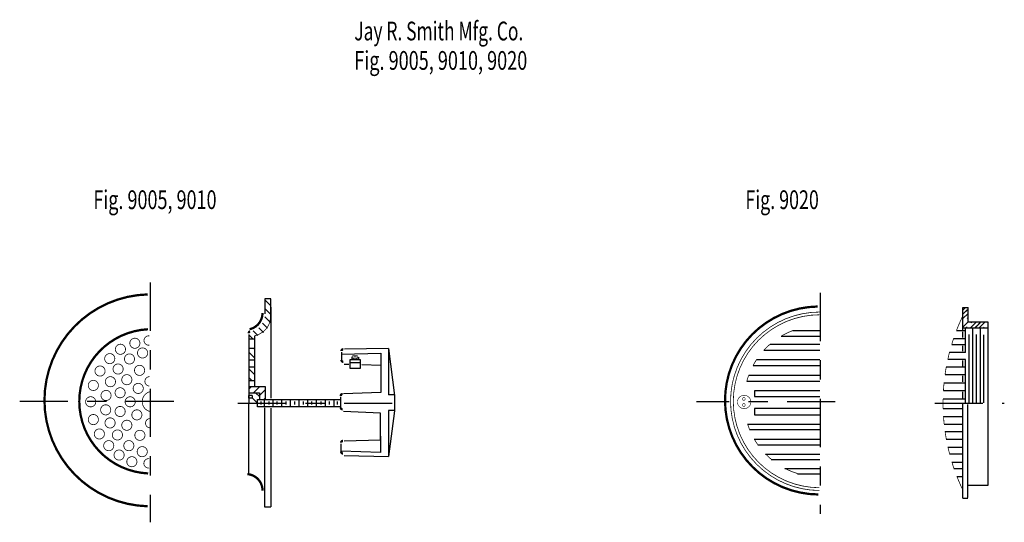
# Model space of a CAD drawing. Extents: x -2.55 to 2.55, y -1.35 to 1.26.
import ezdxf

# ---------------------------------------------------------------- set-up
doc = ezdxf.new("R2010")
doc.units = 0
doc.header["$MEASUREMENT"] = 0
doc.linetypes.add('LTYPE07', pattern=[0.0625, 0.03125, -0.03125])
doc.linetypes.add('LTYPE08', pattern=[0.402778, 0.25, -0.041667, 0.069444, -0.041667])
doc.layers.add('LAYER_1', color=7, linetype='CONTINUOUS')

msp = doc.modelspace()

# ---------------------------------------------------------------- linework, layer by layer
at = {"layer": 'LAYER_1', "color": 7}
for points, const_width in [([(-1.8886, -0.165, 0.97512), (-1.8888, -1.2639, 0.97512)], 0.0118), ([(1.5853, -0.2278, 0.988674), (1.588, -1.2027, 0.988674)], 0.0118), ([(1.5953, -0.2564, 0.997197), (1.5944, -1.182, 0.997197)], 0.00394), ([(-1.3605, -0.3455, 0.35253), (-1.294, -0.2613, 0.35253)], 0.0118), ([(1.5944, -0.2706, 0.996155), (1.5944, -1.1677, 0.996155)], 0.00394), ([(2.3375, -0.2766, 0.019554), (2.3051, -0.3518, 0.019554)], 0.00394), ([(-1.8876, -0.3458, 0.954191), (-1.8868, -1.0936, 0.954191)], 0.0118), ([(-1.3579, -0.3571, 0.34983), (-1.3655, -0.3665, 0.34983)], 0.0118), ([(1.455, -0.3529, 0.042785), (1.3947, -0.3823, 0.042785)], 0.00394), ([(-1.8809, -0.38, 0.455041), (-1.9082, -0.4045, 0.455041), (-1.8803, -0.4282, 0.455041)], 0.00394), ([(2.2901, -0.3934, 0.007823), (2.2802, -0.4246, 0.007823)], 0.00394), ([(-0.875, -0.4493, 0.410064), (-0.8846, -0.459, 0.410064)], 0.0118), ([(1.3377, -0.4238, 0.028318), (1.306, -0.4549, 0.028318)], 0.00394), ([(-0.8846, -0.5049, 0.40441), (-0.8752, -0.5146, 0.40441)], 0.0118), ([(1.2684, -0.5032, 0.023056), (1.2499, -0.5343, 0.023056)], 0.00394), ([(2.2689, -0.4644, 0.008942), (2.2602, -0.5008, 0.008942)], 0.00394), ([(2.2521, -0.5407, 0.009645), (2.2457, -0.5805, 0.009645)], 0.00394), ([(-1.8796, -0.5917, 0.982912), (-1.8804, -0.6402, 0.982912)], 0.00394), ([(1.2275, -0.5844, 0.020799), (1.2176, -0.6155, 0.020799)], 0.00394), ([(2.2401, -0.6273, 0.00872), (2.2372, -0.6637, 0.00872)], 0.00394), ([(-1.8786, -0.6701, 0.757697), (-1.8796, -0.7716, 0.757697)], 0.00394), ([(-0.8787, -0.6814, 0.402264), (-0.888, -0.6911, 0.402264)], 0.0118), ([(2.2355, -0.707, 0.012005), (2.2357, -0.7573, 0.012005)], 0.00394), ([(-0.888, -0.7516, 0.401964), (-0.8787, -0.7613, 0.401964)], 0.0118), ([(-1.8777, -0.8087, 0.90606), (-1.8793, -0.8571, 0.90606)], 0.00394), ([(2.2376, -0.7972, 0.009556), (2.241, -0.837, 0.009556)], 0.00394), ([(1.2217, -0.8366, 0.01869), (1.2315, -0.8643, 0.01869)], 0.00394), ([(-0.8768, -0.9248, 0.406787), (-0.8863, -0.9345, 0.406787)], 0.0118), ([(1.2556, -0.9144, 0.022157), (1.2743, -0.9437, 0.022157)], 0.00394), ([(2.2457, -0.8751, 0.009645), (2.2521, -0.915, 0.009645)], 0.00394), ([(2.2606, -0.9566, 0.008518), (2.2689, -0.9912, 0.008518)], 0.00394), ([(-1.8815, -1.0172, 0.455236), (-1.9091, -1.0413, 0.455236), (-1.8815, -1.0654, 0.455236)], 0.00394), ([(-0.8863, -0.9804, 0.40791), (-0.8768, -0.9901, 0.40791)], 0.0118), ([(1.3141, -0.9921, 0.025842), (1.3438, -1.0197, 0.025842)], 0.00394), ([(1.4132, -1.0664, 0.046083), (1.4799, -1.094, 0.046083)], 0.00394), ([(2.2812, -1.0346, 0.008269), (2.2919, -1.0675, 0.008269)], 0.00394), ([(-1.2936, -1.1832, 0.392164), (-1.3719, -1.097, 0.392164)], 0.0118), ([(2.3072, -1.1091, 0.018222), (2.3375, -1.179, 0.018222)], 0.00394)]:
    msp.add_lwpolyline(points, format="xyb", dxfattribs=dict(at, const_width=const_width))
at = {"layer": 'LAYER_1', "color": 7, "const_width": 0.00394}
for points in [[(-1.3362, -0.3801), (-1.3261, -0.3773), (-1.3164, -0.3736), (-1.307, -0.3691), (-1.2983, -0.3639), (-1.2901, -0.358), (-1.2825, -0.3515), (-1.2758, -0.3443), (-1.2698, -0.3366), (-1.2646, -0.3285), (-1.2603, -0.32), (-1.257, -0.3111), (-1.2546, -0.302), (-1.2533, -0.2928), (-1.2529, -0.2835)], [(-0.798, -0.4871), (-0.7983, -0.4865), (-0.7986, -0.486), (-0.7992, -0.4856), (-0.7999, -0.4851), (-0.8007, -0.4846), (-0.8016, -0.4842), (-0.8027, -0.4838), (-0.8039, -0.4835), (-0.8053, -0.4832), (-0.8067, -0.4829), (-0.8081, -0.4827), (-0.8097, -0.4825), (-0.8113, -0.4824), (-0.8129, -0.4823), (-0.8145, -0.4823), (-0.8162, -0.4823), (-0.8178, -0.4824), (-0.8194, -0.4825), (-0.8209, -0.4827), (-0.8224, -0.4829), (-0.8238, -0.4832), (-0.8251, -0.4835), (-0.8263, -0.4839), (-0.8274, -0.4842), (-0.8283, -0.4847), (-0.8292, -0.4851), (-0.8298, -0.4856), (-0.8304, -0.4861), (-0.8307, -0.4866), (-0.8309, -0.4871)], [(-0.7981, -0.4935), (-0.7983, -0.493), (-0.7987, -0.4925), (-0.7993, -0.492), (-0.8, -0.4915), (-0.8008, -0.4911), (-0.8018, -0.4907), (-0.8029, -0.4903), (-0.8041, -0.4899), (-0.8054, -0.4896), (-0.8069, -0.4894), (-0.8083, -0.4892), (-0.8099, -0.489), (-0.8115, -0.4889), (-0.8131, -0.4888), (-0.8147, -0.4888), (-0.8163, -0.4888), (-0.8179, -0.4889), (-0.8195, -0.489), (-0.821, -0.4892), (-0.8225, -0.4894), (-0.8239, -0.4897), (-0.8252, -0.49), (-0.8263, -0.4904), (-0.8274, -0.4908), (-0.8284, -0.4912), (-0.8292, -0.4916), (-0.8298, -0.4921), (-0.8304, -0.4926), (-0.8307, -0.4931), (-0.8309, -0.4936)], [(-0.7981, -0.5013), (-0.7983, -0.5008), (-0.7987, -0.5003), (-0.7993, -0.4998), (-0.8, -0.4993), (-0.8008, -0.4989), (-0.8018, -0.4985), (-0.8029, -0.4981), (-0.8041, -0.4978), (-0.8054, -0.4975), (-0.8069, -0.4972), (-0.8083, -0.497), (-0.8099, -0.4968), (-0.8115, -0.4967), (-0.8131, -0.4966), (-0.8147, -0.4966), (-0.8163, -0.4966), (-0.8179, -0.4967), (-0.8195, -0.4968), (-0.821, -0.497), (-0.8225, -0.4973), (-0.8239, -0.4975), (-0.8252, -0.4978), (-0.8263, -0.4982), (-0.8274, -0.4986), (-0.8284, -0.499), (-0.8292, -0.4994), (-0.8298, -0.4999), (-0.8304, -0.5004), (-0.8307, -0.5009), (-0.8309, -0.5014)]]:
    msp.add_lwpolyline(points, dxfattribs=at)
at = {"layer": 'LAYER_1', "color": 7}
for points, const_width in [([(-1.9295, -0.4183, 1), (-1.982, -0.4183, 1), (-1.9295, -0.4183, 1)], 0.00394), ([(-2.0041, -0.4495, 1), (-2.0567, -0.4495, 1), (-2.0041, -0.4495, 1)], 0.00394), ([(-1.8895, -0.4686, 1), (-1.9421, -0.4686, 1), (-1.8895, -0.4686, 1)], 0.00394), ([(-2.0597, -0.4981, 1), (-2.1122, -0.4981, 1), (-2.0597, -0.4981, 1)], 0.00394), ([(-1.9573, -0.4999, 1), (-2.0098, -0.4999, 1), (-1.9573, -0.4999, 1)], 0.00394), ([(-2.11, -0.5624, 1), (-2.1626, -0.5624, 1), (-2.11, -0.5624, 1)], 0.00394), ([(-2.0163, -0.552, 1), (-2.0688, -0.552, 1), (-2.0163, -0.552, 1)], 0.00394), ([(-1.9052, -0.5589, 1), (-1.9577, -0.5589, 1), (-1.9052, -0.5589, 1)], 0.00394), ([(-2.1448, -0.637, 1), (-2.1973, -0.637, 1), (-2.1448, -0.637, 1)], 0.00394), ([(-2.0562, -0.6179, 1), (-2.1088, -0.6179, 1), (-2.0562, -0.6179, 1)], 0.00394), ([(-1.9711, -0.6075, 1), (-2.0237, -0.6075, 1), (-1.9711, -0.6075, 1)], 0.00394), ([(-2.0788, -0.6891, 1), (-2.1313, -0.6891, 1), (-2.0788, -0.6891, 1)], 0.00394), ([(-2.0059, -0.6752, 1), (-2.0584, -0.6752, 1), (-2.0059, -0.6752, 1)], 0.00394), ([(-1.9121, -0.6526, 1), (-1.9647, -0.6526, 1), (-1.9121, -0.6526, 1)], 0.00394), ([(-2.1586, -0.7221, 1), (-2.2112, -0.7221, 1), (-2.1586, -0.7221, 1)], 0.00394), ([(-1.9538, -0.7221, 1), (-2.0063, -0.7221, 1), (-1.9538, -0.7221, 1)], 0.00394), ([(1.2387, -0.7229, 1), (1.1693, -0.7229, 1), (1.2387, -0.7229, 1)], 0.00295), ([(1.2094, -0.7072, 1), (1.1951, -0.7072, 1), (1.2094, -0.7072, 1)], 0.00295), ([(-2.0805, -0.7638, 1), (-2.1331, -0.7638, 1), (-2.0805, -0.7638, 1)], 0.00394), ([(-2.0059, -0.7724, 1), (-2.0584, -0.7724, 1), (-2.0059, -0.7724, 1)], 0.00394), ([(-1.9191, -0.7898, 1), (-1.9716, -0.7898, 1), (-1.9191, -0.7898, 1)], 0.00394), ([(1.2094, -0.7385, 1), (1.1951, -0.7385, 1), (1.2094, -0.7385, 1)], 0.00295), ([(-2.1448, -0.8141, 1), (-2.1973, -0.8141, 1), (-2.1448, -0.8141, 1)], 0.00394), ([(-2.0579, -0.8315, 1), (-2.1105, -0.8315, 1), (-2.0579, -0.8315, 1)], 0.00394), ([(-1.9711, -0.8436, 1), (-2.0237, -0.8436, 1), (-1.9711, -0.8436, 1)], 0.00394), ([(-2.1135, -0.8888, 1), (-2.166, -0.8888, 1), (-2.1135, -0.8888, 1)], 0.00394), ([(-2.0198, -0.894, 1), (-2.0723, -0.894, 1), (-2.0198, -0.894, 1)], 0.00394), ([(-1.9034, -0.8957, 1), (-1.956, -0.8957, 1), (-1.9034, -0.8957, 1)], 0.00394), ([(-2.0649, -0.9495, 1), (-2.1174, -0.9495, 1), (-2.0649, -0.9495, 1)], 0.00394), ([(-2.0111, -0.9981, 1), (-2.0636, -0.9981, 1), (-2.0111, -0.9981, 1)], 0.00394), ([(-1.9607, -0.9495, 1), (-2.0133, -0.9495, 1), (-1.9607, -0.9495, 1)], 0.00394), ([(-1.8913, -0.9808, 1), (-1.9438, -0.9808, 1), (-1.8913, -0.9808, 1)], 0.00394), ([(-1.9451, -1.0329, 1), (-1.9976, -1.0329, 1), (-1.9451, -1.0329, 1)], 0.00394)]:
    msp.add_lwpolyline(points, format="xyb", close=True, dxfattribs=dict(at, const_width=const_width))
at = {"layer": 'LAYER_1', "color": 7, "linetype": 'LTYPE08'}
for points in [[(-1.8759, -0.104, 0), (-1.8759, -1.3471, 0)], [(1.5981, -0.1569, 0), (1.5981, -1.3027, 0)], [(-1.3342, -0.3974, 0), (-1.3646, -0.3974, 0)], [(-1.3351, -0.446, 0), (-1.3629, -0.446, 0)], [(-1.3342, -0.5068, 0), (-1.3637, -0.5068, 0)], [(-1.3342, -0.5424, 0), (-1.3637, -0.5424, 0)], [(-1.3351, -0.6127, 0), (-1.3637, -0.6127, 0)], [(-2.553, -0.7186, 0), (-1.7544, -0.7186, 0)], [(-1.421, -0.729, 0), (-0.553, -0.729, 0)], [(1.6762, -0.7229, 0), (0.9575, -0.7229, 0)], [(2.1919, -0.7298, 0), (2.553, -0.7298, 0)]]:
    msp.add_polyline3d(points, dxfattribs=at)
at = {"layer": 'LAYER_1', "color": 7}
for points in [[(-1.2509, -0.1874, 0), (-1.2821, -0.1874, 0)], [(-1.2821, -0.1874, 0), (-1.2821, -0.2664, 0)], [(-1.2518, -0.2231, 0), (-1.2813, -0.1935, 0)], [(-1.2509, -0.2955, 0), (-1.2509, -0.1874, 0)], [(-1.2518, -0.2673, 0), (-1.2813, -0.2377, 0)], [(-1.2509, -0.2308, 0), (-1.2509, -0.7039, 0)], [(2.3377, -0.2333, 0), (2.3655, -0.2333, 0)], [(2.3377, -0.3487, 0), (2.3377, -0.2333, 0)], [(2.3386, -0.246, 0), (2.3521, -0.2324, 0)], [(2.3655, -0.3097, 0), (2.3655, -0.2333, 0)], [(-1.2518, -0.3114, 0), (-1.2822, -0.281, 0)], [(2.3386, -0.2902, 0), (2.3655, -0.2632, 0)], [(-1.3175, -0.3782, 0), (-1.3416, -0.3542, 0)], [(-1.2894, -0.3621, 0), (-1.3134, -0.3381, 0)], [(-1.2673, -0.3401, 0), (-1.2936, -0.3138, 0)], [(1.5964, -0.3531, 0), (1.4563, -0.3531, 0)], [(2.3516, -0.3531, 0), (2.3053, -0.3531, 0)], [(2.4696, -0.3409, 0), (2.3377, -0.3409, 0)], [(2.3386, -0.3343, 0), (2.3655, -0.3074, 0)], [(2.3516, -0.3531, 0), (2.3516, -0.3409, 0)], [(2.3516, -0.3947, 0), (2.3516, -0.3531, 0)], [(2.4696, -0.3097, 0), (2.3655, -0.3097, 0)], [(2.3762, -0.3409, 0), (2.4074, -0.3097, 0)], [(2.3898, -0.7272, 0), (2.3898, -0.3435, 0)], [(2.4204, -0.3409, 0), (2.4516, -0.3097, 0)], [(2.4297, -0.7281, 0), (2.4297, -0.3409, 0)], [(2.4646, -0.3409, 0), (2.4688, -0.3367, 0)], [(2.4696, -1.1552, 0), (2.4696, -0.3097, 0)], [(-1.3655, -0.3724, 0), (-1.3655, -0.644, 0)], [(-1.3425, -0.3974, 0), (-1.3655, -0.3745, 0)], [(-1.3342, -0.644, 0), (-1.3342, -0.3821, 0)], [(1.5964, -0.3826, 0), (1.3957, -0.3826, 0)], [(2.3516, -0.3947, 0), (2.2902, -0.3947, 0)], [(2.3377, -0.3887, 0), (2.3377, -0.3583, 0)], [(2.3516, -0.426, 0), (2.3516, -0.3947, 0)], [(2.3689, -0.3722, 0), (2.3689, -0.7281, 0)], [(2.4071, -0.3722, 0), (2.4071, -0.7281, 0)], [(2.4453, -0.3739, 0), (2.4453, -0.7281, 0)], [(-1.3351, -0.4491, 0), (-1.3381, -0.446, 0)], [(-0.6398, -0.446, 0), (-0.8692, -0.4493, 0)], [(-0.6398, -0.446, 0), (-0.6085, -0.6891, 0)], [(-0.6398, -0.446, 0), (-0.6398, -0.6856, 0)], [(1.5964, -0.4555, 0), (1.3064, -0.4555, 0)], [(1.5964, -0.4243, 0), (1.3384, -0.4243, 0)], [(2.3516, -0.426, 0), (2.2802, -0.426, 0)], [(2.3377, -0.4598, 0), (2.3377, -0.4312, 0)], [(2.3516, -0.4659, 0), (2.3516, -0.426, 0)], [(-1.3351, -0.4933, 0), (-1.3646, -0.4638, 0)], [(-0.8846, -0.4649, 0), (-0.8846, -0.5108, 0)], [(-0.8846, -0.4756, 0), (-0.6797, -0.4704, 0)], [(-0.8394, -0.5033, 0), (-0.7873, -0.5033, 0)], [(-0.8394, -0.5485, 0), (-0.8394, -0.5033, 0)], [(-0.829, -0.5016, 0), (-0.829, -0.4899, 0)], [(-0.796, -0.4903, 0), (-0.796, -0.5033, 0)], [(-0.7873, -0.5033, 0), (-0.7873, -0.5485, 0)], [(-0.6797, -0.4704, 0), (-0.6797, -0.5328, 0)], [(1.5964, -0.5041, 0), (1.2687, -0.5041, 0)], [(2.3516, -0.5024, 0), (2.2602, -0.5024, 0)], [(2.3377, -0.4659, 0), (2.269, -0.4659, 0)], [(2.3516, -0.4659, 0), (2.3377, -0.4659, 0)], [(2.3377, -0.5371, 0), (2.3377, -0.5085, 0)], [(2.3516, -0.5822, 0), (2.3516, -0.5024, 0)], [(-1.3342, -0.5825, 0), (-1.3655, -0.5513, 0)], [(-0.8695, -0.5264, 0), (-0.8455, -0.5272, 0)], [(-0.7873, -0.5485, 0), (-0.8394, -0.5485, 0)], [(-0.7899, -0.5198, 0), (-0.8377, -0.5198, 0)], [(-0.7795, -0.5294, 0), (-0.6797, -0.5328, 0)], [(-0.6797, -0.5328, 0), (-0.6797, -0.6735, 0)], [(1.5946, -0.5354, 0), (1.2501, -0.5354, 0)], [(2.3516, -0.5423, 0), (2.2522, -0.5423, 0)], [(-1.3482, -0.6127, 0), (-1.3655, -0.5955, 0)], [(1.5955, -0.5857, 0), (1.2276, -0.5857, 0)], [(2.3516, -0.5822, 0), (2.2457, -0.5822, 0)], [(2.3377, -0.6187, 0), (2.3377, -0.5866, 0)], [(2.3516, -0.6256, 0), (2.3516, -0.5822, 0)], [(-1.3655, -0.644, 0), (-1.3655, -0.6752, 0)], [(-1.2787, -0.644, 0), (-1.3655, -0.644, 0)], [(-1.3637, -0.6548, 0), (-1.3529, -0.644, 0)], [(-1.3399, -0.6752, 0), (-1.3087, -0.644, 0)], [(-1.309, -0.6885, 0), (-1.2787, -0.6581, 0)], [(-1.2787, -0.7099, 0), (-1.2787, -0.644, 0)], [(1.5964, -0.617, 0), (1.2177, -0.617, 0)], [(2.3516, -0.6256, 0), (2.2401, -0.6256, 0)], [(2.3516, -0.6656, 0), (2.3516, -0.6256, 0)], [(-1.3655, -0.6752, 0), (-1.3655, -0.729, 0)], [(-1.3655, -0.6752, 0), (-1.3099, -0.6752, 0)], [(-1.3655, -0.6874, 0), (-1.3481, -0.6874, 0)], [(-1.3655, -0.703, 0), (-1.3655, -0.6891, 0)], [(-1.3481, -0.703, 0), (-1.3655, -0.703, 0)], [(-1.362, -0.6874, 0), (-1.3646, -0.6847, 0)], [(-1.3481, -0.6891, 0), (-1.3481, -0.703, 0)], [(-1.3203, -0.729, 0), (-1.3481, -0.7012, 0)], [(-1.3099, -0.6952, 0), (-1.3299, -0.6752, 0)], [(-1.3203, -0.7481, 0), (-1.3203, -0.7099, 0)], [(-1.3203, -0.7099, 0), (-1.3099, -0.7099, 0)], [(-1.3099, -0.6752, 0), (-1.3099, -0.7099, 0)], [(-1.3099, -0.7099, 0), (-1.2787, -0.7099, 0)], [(-1.2863, -0.7099, 0), (-1.2787, -0.7023, 0)], [(-1.2856, -0.7099, 0), (-1.2856, -0.7481, 0)], [(-1.2856, -0.7099, 0), (-1.2405, -0.7099, 0)], [(-1.2405, -0.7099, 0), (-1.2405, -0.7481, 0)], [(-1.2405, -0.7099, 0), (-1.1953, -0.7099, 0)], [(-1.1953, -0.7099, 0), (-1.1953, -0.7481, 0)], [(-1.1953, -0.7099, 0), (-1.1502, -0.7099, 0)], [(-1.1502, -0.7099, 0), (-1.1502, -0.7481, 0)], [(-1.1502, -0.7099, 0), (-1.1051, -0.7099, 0)], [(-1.1051, -0.7099, 0), (-1.1051, -0.7481, 0)], [(-1.1051, -0.7099, 0), (-1.0599, -0.7099, 0)], [(-1.0599, -0.7099, 0), (-1.0599, -0.7481, 0)], [(-1.0599, -0.7099, 0), (-1.0148, -0.7099, 0)], [(-1.0148, -0.7099, 0), (-1.0148, -0.7481, 0)], [(-1.0148, -0.7099, 0), (-0.9696, -0.7099, 0)], [(-0.9696, -0.7099, 0), (-0.9696, -0.7481, 0)], [(-0.9696, -0.7099, 0), (-0.9245, -0.7099, 0)], [(-0.9245, -0.7099, 0), (-0.8898, -0.7099, 0)], [(-0.9245, -0.7099, 0), (-0.9245, -0.7481, 0)], [(-0.888, -0.7575, 0), (-0.888, -0.697, 0)], [(-0.6797, -0.6735, 0), (-0.8731, -0.6814, 0)], [(-0.6085, -0.6856, 0), (-0.6398, -0.6856, 0)], [(-0.6085, -0.6856, 0), (-0.6085, -0.7672, 0)], [(1.5955, -0.6656, 0), (1.2578, -0.6656, 0)], [(1.2578, -0.6656, 0), (1.2578, -0.6951, 0)], [(1.2578, -0.6951, 0), (1.5964, -0.6951, 0)], [(2.3516, -0.709, 0), (2.2355, -0.709, 0)], [(2.3516, -0.6656, 0), (2.2372, -0.6656, 0)], [(2.3377, -0.7038, 0), (2.3377, -0.6708, 0)], [(2.3516, -0.709, 0), (2.3516, -0.6656, 0)], [(2.3516, -0.7272, 0), (2.3516, -0.709, 0)], [(-1.3655, -1.0971, 0), (-1.3655, -0.7273, 0)], [(-1.3645, -0.729, 0), (-1.3646, -0.7289, 0)], [(-1.2856, -0.7481, 0), (-1.3203, -0.7481, 0)], [(-1.303, -0.7212, 0), (-1.303, -0.7368, 0)], [(-1.2821, -0.7481, 0), (-1.2856, -0.7481, 0)], [(-1.2405, -0.7481, 0), (-1.2821, -0.7481, 0)], [(-1.2821, -1.269, 0), (-1.2821, -0.7533, 0)], [(-1.2617, -0.7212, 0), (-1.2617, -0.7368, 0)], [(-1.2509, -0.7542, 0), (-1.2509, -1.2672, 0)], [(-1.1953, -0.7481, 0), (-1.2405, -0.7481, 0)], [(-1.2188, -0.7212, 0), (-1.2188, -0.7368, 0)], [(-1.1502, -0.7481, 0), (-1.1953, -0.7481, 0)], [(-1.1736, -0.7212, 0), (-1.1736, -0.7368, 0)], [(-1.1051, -0.7481, 0), (-1.1502, -0.7481, 0)], [(-1.1281, -0.7212, 0), (-1.1281, -0.7368, 0)], [(-1.0599, -0.7481, 0), (-1.1051, -0.7481, 0)], [(-1.0834, -0.7212, 0), (-1.0834, -0.7368, 0)], [(-1.0148, -0.7481, 0), (-1.0599, -0.7481, 0)], [(-1.0391, -0.7212, 0), (-1.0391, -0.7368, 0)], [(-0.9696, -0.7481, 0), (-1.0148, -0.7481, 0)], [(-0.9918, -0.7212, 0), (-0.9918, -0.7368, 0)], [(-0.9245, -0.7481, 0), (-0.9696, -0.7481, 0)], [(-0.9479, -0.7212, 0), (-0.9479, -0.7368, 0)], [(-0.8898, -0.7481, 0), (-0.9245, -0.7481, 0)], [(-0.9063, -0.7212, 0), (-0.9063, -0.7368, 0)], [(1.5964, -0.7559, 0), (1.2578, -0.7559, 0)], [(1.2578, -0.7559, 0), (1.2578, -0.7888, 0)], [(2.336, -0.7593, 0), (2.2357, -0.7593, 0)], [(2.3377, -1.1818, 0), (2.3377, -0.735, 0)], [(2.3637, -1.2177, 0), (2.3637, -0.7368, 0)], [(-0.6814, -0.7811, 0), (-0.8731, -0.7731, 0)], [(-0.6814, -0.92, 0), (-0.6814, -0.7811, 0)], [(-0.6085, -0.7672, 0), (-0.6398, -0.7672, 0)], [(-0.6398, -0.7672, 0), (-0.6398, -1.0059, 0)], [(-0.6085, -0.769, 0), (-0.6398, -1.0059, 0)], [(1.2578, -0.7888, 0), (1.5964, -0.7888, 0)], [(2.3377, -0.7993, 0), (2.2376, -0.7993, 0)], [(1.5946, -0.8392, 0), (1.2217, -0.8392, 0)], [(1.5964, -0.867, 0), (1.2316, -0.867, 0)], [(2.336, -0.8392, 0), (2.241, -0.8392, 0)], [(-0.6814, -0.9009, 0), (-0.6814, -0.9842, 0)], [(1.5946, -0.9173, 0), (1.2559, -0.9173, 0)], [(2.3377, -0.8774, 0), (2.2457, -0.8774, 0)], [(2.3377, -0.9173, 0), (2.2522, -0.9173, 0)], [(-0.8863, -0.9863, 0), (-0.8863, -0.9404, 0)], [(-0.8711, -0.9248, 0), (-0.6814, -0.92, 0)], [(1.5955, -0.9468, 0), (1.2746, -0.9468, 0)], [(2.336, -0.959, 0), (2.2606, -0.959, 0)], [(-0.6814, -0.9842, 0), (-0.8863, -0.9773, 0)], [(-0.6398, -1.0069, 0), (-0.871, -1.0019, 0)], [(1.5955, -0.9954, 0), (1.3147, -0.9954, 0)], [(2.3342, -0.9937, 0), (2.269, -0.9937, 0)], [(1.5955, -1.0232, 0), (1.3445, -1.0232, 0)], [(1.5946, -1.0701, 0), (1.4142, -1.0701, 0)], [(2.336, -1.0371, 0), (2.2813, -1.0371, 0)], [(2.336, -1.0701, 0), (2.292, -1.0701, 0)], [(1.5955, -1.0979, 0), (1.4812, -1.0979, 0)], [(2.336, -1.1118, 0), (2.3073, -1.1118, 0)], [(2.3637, -1.1552, 0), (2.4696, -1.1552, 0)], [(2.3377, -1.2211, 0), (2.3377, -1.1818, 0)], [(2.3377, -1.2211, 0), (2.3637, -1.2211, 0)], [(-1.2509, -1.269, 0), (-1.2821, -1.269, 0)]]:
    msp.add_polyline3d(points, dxfattribs=at)
at = {"layer": 'LAYER_1', "color": 7, "linetype": 'LTYPE07'}
for points in [[(2.3608, -0.2458, 0), (2.3386, -0.2681, 0)], [(2.3387, -0.2679, 0), (2.3655, -0.2411, 0)], [(2.3608, -0.29, 0), (2.3655, -0.2853, 0)], [(2.3387, -0.3121, 0), (2.3386, -0.3123, 0)], [(2.3608, -0.3342, 0), (2.3541, -0.3409, 0)], [(2.3829, -0.3121, 0), (2.3853, -0.3097, 0)], [(2.4271, -0.3121, 0), (2.3983, -0.3409, 0)], [(2.405, -0.3342, 0), (2.4295, -0.3097, 0)], [(2.4492, -0.3342, 0), (2.4425, -0.3409, 0)]]:
    msp.add_polyline3d(points, dxfattribs=at)

# ---------------------------------------------------------------- texts
at = {"layer": 'LAYER_1', "color": 7}
for s, height, width, p in [('Jay R. Smith Mfg. Co.', 0.097222, 0.680272, (-0.8176, 1.1526)), ('Fig. 9005, 9010, 9020', 0.097222, 0.707483, (-0.8176, 0.9999)), ('Fig. 9005, 9010', 0.097222, 0.704762, (-2.171, 0.2776)), ('Fig. 9020', 0.09722, 0.698413, (1.2102, 0.2776))]:
    msp.add_text(s, height=height, dxfattribs=dict(at, width=width)).set_placement(p)

doc.saveas('drawing.dxf')
